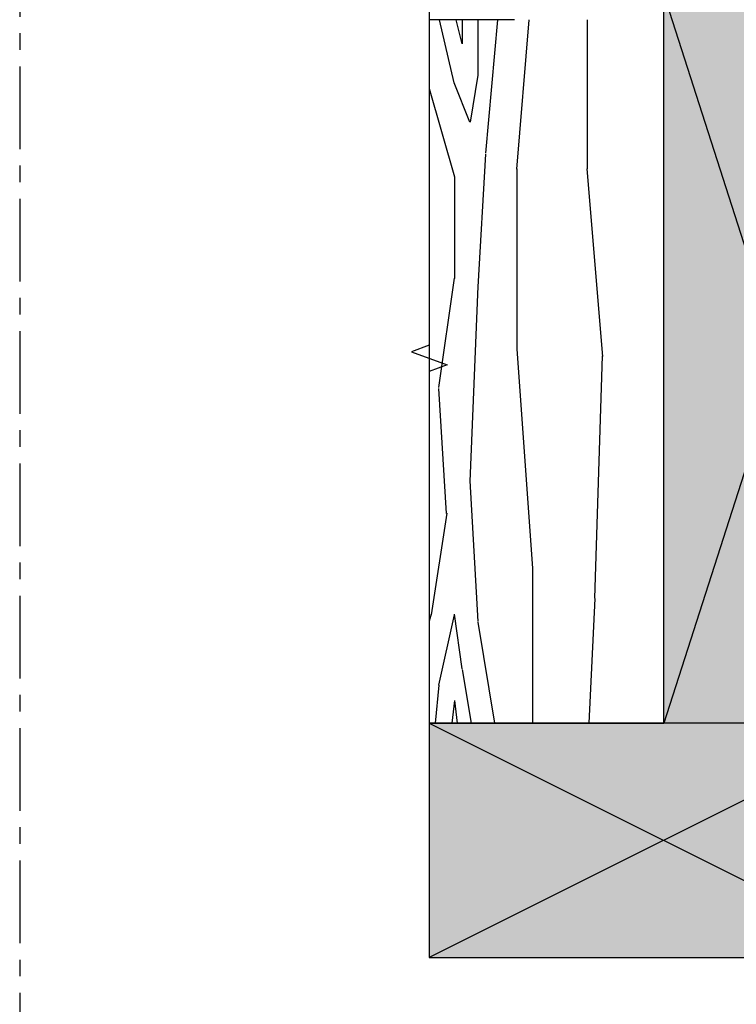
# Model space of a CAD drawing. Units: millimetres. Extents: x -4234 to 19818, y -16095 to 3832.
# Drawn here: x 12694 to 12832, y -2827 to -2638 of the extents above; entities that cross this region are included whole.
import ezdxf
from ezdxf.enums import TextEntityAlignment as Align
from ezdxf.xclip import XClip

# ---------------------------------------------------------------- set-up
doc = ezdxf.new("R2010")
doc.units = ezdxf.units.MM
doc.header["$XCLIPFRAME"] = 0
doc.linetypes.add('CENTER', pattern=[50.800000000000004, 31.75, -6.35, 6.35, -6.35])
doc.linetypes.add('Dash Style-1', pattern=[0.83328, 0.41656, -0.41672])
doc.layers.add('0-Defpoints', color=7, linetype='Continuous', plot=False)
for name, color, linetype in [('_DWG - Detail Break', 8, 'Continuous'), ('_DWG - Hatch', 253, 'Dash Style-1'), ('_DWG - NIS - Structure', 252, 'Continuous'), ('_DWG - Sheet', 7, 'Continuous'), ('_DWG - Structure Blocks', 7, 'Continuous'), ('_DWG - Timber Cut', 7, 'Continuous')]:
    doc.layers.add(name, color=color, linetype=linetype)
doc.styles.add('ALICLAD Text', font='arial.ttf', dxfattribs={"height": 1.6})

# ---------------------------------------------------------------- blocks, each defined once
blk = doc.blocks.new('*U913')
at = {"layer": '0-Defpoints', "linetype": 'CENTER', "ltscale": 0.5}
blk.add_lwpolyline([(0, 0), (407.2000000000698, 0), (407.2000000000698, 581.3999999999942), (0, 581.3999999999942)], close=True, dxfattribs=at)
at = {"color": 8, "ltscale": 0.5, "true_color": 0x75777a, "style": 'ALICLAD Text', "flags": 4}
for tag, p in [('SHEETNUMBER', (260.5005937206552, 45.53809363391028)), ('REVISION', (258.3422707387393, 20.49852632916222))]:
    blk.add_attdef(tag, text='', height=3.9, dxfattribs=at).set_placement(p, align=Align.MIDDLE_RIGHT)
blk.add_attdef('DRAWING_TITLE', text='', height=5.5, dxfattribs=at).set_placement((15, 44.44989388447516), align=Align.TOP_LEFT)
blk = doc.blocks.new('*U785')
at = {"layer": '_DWG - Hatch'}
h = blk.add_hatch(color=256, dxfattribs=at)
h.dxf.hatch_style = 1
h.paths.add_polyline_path([(0, 44.99999999999999), (89.99999999999999, 44.99999999999998), (89.99999999999999, -1.77635683940025e-14), (0, 0)])
at = {"layer": '_DWG - Timber Cut'}
blk.add_lwpolyline([(0, 44.99999999999999), (89.99999999999999, 44.99999999999998), (89.99999999999999, -1.77635683940025e-14), (0, 0)], close=True, dxfattribs=at)
blk.add_lwpolyline([(89.99999999999999, -1.77635683940025e-14), (0, 0), (89.99999999999999, 44.99999999999998), (89.99999999999999, -1.77635683940025e-14), (0, 44.99999999999999)], dxfattribs=at)
blk = doc.blocks.new('*U301')
at = {"layer": '_DWG - Hatch'}
h = blk.add_hatch(dxfattribs=at)
h.set_pattern_fill('WOOD8', color=256, scale=150, pattern_type=2)
h.set_pattern_definition([(349.6952, (-21.72891287153253, 115.4999999999981), (900.0001441271854, -149.9992313303986), [16.77045, -1660.2804]), (0, (-5.228912871532529, 112.4999999999981), (150, 150), [16.5, -133.5]), (18.4349, (11.27108712846747, 112.4999999999981), (300.0000651889442, 149.9997604834062), [14.2302, -460.1113499999999]), (172.875, (24.77108712846747, 116.9999999999981), (1050.000056976793, -149.9997422840948), [12.09345, -1197.24525]), (174.8056, (12.77108712846747, 118.4999999999981), (1500.000100506734, -149.9992837049176), [16.5681, -1640.23605]), (194.0362, (-3.728912871532529, 119.9999999999981), (-450.000081898461, -149.9997086041868), [18.55394999999999, -599.9117999999999]), (9.4623, (-9.728912871532529, 115.4999999999981), (750.0001160542961, 149.9997208803653), [9.1242, -903.29025]), (353.6598, (-0.728912871532529, 116.9999999999981), (-1199.999910390963, 150.0002368439541), [13.5831, -1344.72465]), (185.7106, (12.77108712846747, 115.4999999999981), (-1349.999913524378, -150.0001971999438), [15.07485, -1492.40655]), (168.6901, (-2.228912871532529, 113.9999999999981), (600.0001128346428, -149.9996448242409), [7.6485, -757.20435]), (354.8056, (-35.22891287153253, 113.9999999999981), (-1500.000100506734, 149.9992837049171), [16.56809999999999, -1640.23605]), (348.6901, (-18.72891287153253, 112.4999999999981), (-600.0001128346427, 149.9996448242412), [15.297, -749.55585]), (0, (-3.728912871532529, 109.4999999999981), (150, 150), [18, -132]), (20.55600000000001, (14.27108712846747, 109.4999999999981), (750.0002766813633, 299.9993994632381), [12.816, -1268.7846]), (3.814100000000002, (26.27108712846747, 113.9999999999981), (2099.999901216946, 150.0009185960554), [22.54995, -2232.44445]), (354.8056, (48.77108712846747, 115.4999999999981), (-1500.000100506734, 149.9992837049171), [16.56809999999999, -1640.23605]), (0, (65.27108712846747, 113.9999999999981), (150, 150), [16.5, -133.5]), (5.194400000000003, (-68.22891287153253, 113.9999999999981), (1500.000100506734, 149.9992837049174), [16.56809999999999, -1640.23605]), (354.8056, (-51.72891287153253, 115.4999999999981), (-1500.000100506734, 149.9992837049171), [16.56809999999999, -1640.23605]), (0, (-68.22891287153253, 116.9999999999981), (150, 150), [9, -141]), (5.194400000000003, (-59.22891287153253, 116.9999999999981), (1500.000100506734, 149.9992837049174), [16.56809999999999, -1640.23605]), (0, (-42.72891287153253, 118.4999999999981), (150, 150), [15, -135]), (10.3048, (-27.72891287153253, 118.4999999999981), (-900.0001441271854, -149.9992313303989), [16.77045, -1660.2804]), (5.194400000000003, (-11.22891287153253, 121.4999999999982), (1500.000100506734, 149.9992837049174), [16.56809999999999, -1640.23605]), (354.8056, (5.271087128467471, 122.9999999999981), (-1500.000100506734, 149.9992837049171), [16.56809999999999, -1640.23605]), (354.8056, (21.77108712846747, 121.4999999999982), (-1500.000100506734, 149.9992837049171), [16.56809999999999, -1640.23605]), (351.8699, (38.27108712846747, 119.9999999999981), (-899.999966469168, 149.9999033723324), [21.21315, -1039.4469]), (0, (59.27108712846747, 116.9999999999981), (150, 150), [22.5, -127.5]), (347.4712000000001, (53.27108712846749, 26.99999999999814), (750.0000480613645, -149.9999404567338), [13.82925, -1369.10235]), (354.2894, (66.77108712846747, 23.99999999999814), (-1349.999913524378, 150.0001971999437), [15.07485, -1492.40655]), (8.1301, (53.27108712846749, 26.99999999999814), (899.9999664691682, 149.9999033723315), [10.60665, -1050.05355]), (9.4623, (63.77108712846747, 28.49999999999814), (750.0001160542961, 149.9997208803653), [18.24825, -894.16605]), (0, (-68.22891287153253, 31.49999999999814), (150, 150), [18, -132]), (350.5377, (-50.22891287153253, 31.49999999999814), (-750.0001160542959, 149.9997208803656), [9.124199999999997, -903.2902499999998]), (201.8014, (-41.22891287153253, 29.99999999999814), (450.0000409516155, 149.9999865750974), [8.0778, -799.69695]), (192.9946, (-48.72891287153253, 26.99999999999814), (1350.000115162409, 299.9996366367519), [20.01255, -1981.23705]), (352.875, (69.77108712846747, 26.99999999999814), (-1050.000056976793, 149.999742284095), [12.09345, -1197.24525]), (7.124999999999998, (69.77108712846747, 26.99999999999814), (1050.000056976793, 149.9997422840949), [12.09345, -1197.24525]), (0, (-68.22891287153253, 28.49999999999814), (150, 150), [12, -138]), (194.0362, (-56.22891287153253, 28.49999999999814), (-450.000081898461, -149.9997086041868), [12.3693, -606.0965999999999]), (356.6335000000001, (-35.22891287153253, 32.99999999999814), (-2399.999898295305, 150.0016445031725), [25.54409999999999, -2528.863949999999]), (357.7094, (-9.728912871532529, 31.49999999999814), (-3600.00001937636, 149.9993629688739), [37.52999999999999, -3715.468800000001]), (3.179800000000001, (27.77108712846747, 29.99999999999814), (2550.000075404924, 149.9986563489464), [27.0417, -2677.12185]), (9.4623, (54.77108712846746, 31.49999999999814), (750.0001160542961, 149.9997208803653), [27.37245, -885.042]), (10.3048, (-68.22891287153253, 17.99999999999814), (-900.0001441271854, -149.9992313303989), [16.77045, -1660.2804]), (15.94539999999999, (-51.72891287153253, 20.99999999999814), (-600.0000189978227, -149.999983394457), [21.8403, -1070.1762]), (0, (-30.72891287153253, 26.99999999999814), (150, 150), [19.5, -130.5]), (351.8699, (-11.22891287153253, 26.99999999999814), (-899.999966469168, 149.9999033723324), [21.21315, -1039.4469]), (3.5763, (9.771087128467471, 23.99999999999814), (2250.000098150115, 149.9986075997622), [24.0468, -2380.63605]), (351.2538, (33.77108712846749, 25.49999999999814), (1049.999900453452, -150.0006295586295), [19.72935, -1953.21255]), (345.9638, (53.27108712846749, 22.49999999999814), (-450.000081898461, 149.9997086041867), [18.55395, -599.9118000000001]), (0, (71.27108712846747, 17.99999999999814), (150, 150), [10.5, -139.5]), (174.8056, (-35.22891287153253, 32.99999999999814), (1500.000100506734, -149.9992837049176), [33.13605, -1623.6681]), (355.2364000000001, (-68.22891287153253, 41.99999999999815), (-1650.000141947938, 149.9987298991893), [36.12479999999999, -1770.11445]), (0, (-32.22891287153253, 38.99999999999814), (150, 150), [34.5, -115.5]), (4.0856, (2.271087128467471, 38.99999999999814), (1950.000022352225, 149.999419853126), [42.10694999999998, -2063.243249999999]), (0, (44.27108712846747, 41.99999999999815), (150, 150), [37.5, -112.5]), (7.124999999999998, (-68.22891287153253, 10.49999999999814), (1050.000056976793, 149.9997422840949), [36.28019999999999, -1173.0585]), (6.3402, (-32.22891287153253, 14.99999999999814), (1199.999910390963, 150.000236843954), [27.1662, -1331.14155]), (357.5104, (-5.228912871532529, 17.99999999999814), (-3299.999921955814, 150.0026797904686), [34.53255, -3418.7268]), (353.4802, (29.27108712846747, 16.49999999999814), (-3899.999968631041, 449.9999287865591), [52.84169999999999, -5231.332799999998]), (3.0128, (-68.22891287153253, 107.9999999999981), (2700.000001754608, 150.000615731862), [28.53945, -2825.405249999999]), (351.8699, (-39.72891287153253, 109.4999999999981), (-899.999966469168, 149.9999033723324), [31.8198, -1028.8404]), (357.6141, (-8.228912871532529, 104.9999999999981), (-3450.000078581165, 149.9974155840656), [36.03119999999998, -3567.0924]), (10.6197, (27.77108712846747, 103.4999999999981), (-1649.999760692725, -300.0012124677558), [24.4182, -2417.4048]), (0, (51.77108712846747, 107.9999999999981), (150, 150), [30, -120]), (356.8202, (-68.22891287153253, 125.9999999999981), (-2550.000075404924, 149.9986563489461), [27.04169999999999, -2677.121849999999]), (6.009, (-41.22891287153253, 124.4999999999981), (-1499.999962635906, -149.9998976222765), [28.6575, -2837.08845]), (6.7098, (-12.72891287153253, 127.4999999999981), (-1350.000149662696, -149.9990821866048), [25.6758, -2541.9105]), (354.2894, (12.77108712846747, 130.4999999999981), (-1349.999913524378, 150.0001971999437), [30.1497, -1477.3317]), (347.9052, (42.77108712846747, 127.4999999999981), (-1349.999790242085, 300.0010100231798), [21.4767, -2126.19645]), (9.4623, (63.77108712846747, 122.9999999999981), (750.0001160542961, 149.9997208803653), [18.24825, -894.16605]), (3.814100000000002, (-68.22891287153253, 97.49999999999814), (2099.999901216946, 150.0009185960554), [22.54995, -2232.44445]), (347.1957, (-45.72891287153253, 98.99999999999814), (-1949.999677032566, 450.0011081509652), [33.84149999999998, -3350.312699999999]), (0, (-12.72891287153253, 91.49999999999814), (150, 150), [37.5, -112.5]), (5.4403, (24.77108712846747, 91.49999999999814), (-1650.000046831223, -149.9990056861903), [31.64249999999999, -3132.610949999999]), (6.7098, (56.27108712846747, 94.49999999999814), (-1350.000149662696, -149.9990821866048), [25.6758, -2541.9105]), (0, (-68.22891287153253, 136.4999999999981), (150, 150), [25.5, -124.5]), (8.1301, (-42.72891287153253, 136.4999999999981), (899.9999664691682, 149.9999033723315), [42.42645, -1018.23375]), (357.6141, (-0.728912871532529, 142.4999999999981), (-3450.000078581165, 149.9974155840656), [36.03119999999998, -3567.0924]), (354.4725, (35.27108712846746, 140.9999999999981), (3150.000257909958, -299.9978069497428), [46.7172, -4625.00625]), (6.842800000000001, (-68.22891287153253, -1.861621967691462e-12), (-2549.999904821782, -300.0011996887131), [37.76909999999999, -3739.134449999999]), (0, (-30.72891287153253, 4.499999999998138), (150, 150), [42.00000000000001, -108]), (356.3478, (11.27108712846747, 4.499999999998138), (-4650.000141332364, 299.9980947792642), [70.6434, -6993.703649999999]), (0, (-68.22891287153253, 52.49999999999814), (150, 150), [36, -114]), (4.7636, (-32.22891287153253, 52.49999999999814), (1650.000141947938, 149.998729899189), [36.12479999999999, -1770.11445]), (358.1524, (3.771087128467471, 55.49999999999814), (-4500.000069646326, 149.999150965759), [46.52415000000001, -4605.894600000001]), (357.2737, (50.27108712846747, 53.99999999999814), (-3000.00004424602, 149.9994026590787), [31.5357, -3122.0337]), (354.8056, (-68.22891287153253, 76.49999999999814), (-1500.000100506734, 149.9992837049171), [33.13604999999999, -1623.668099999999]), (0, (-35.22891287153253, 73.49999999999814), (150, 150), [48, -102]), (1.9092, (12.77108712846747, 73.49999999999814), (4349.999854736816, 150.0036361617315), [45.02505, -4457.47425]), (3.5763, (57.77108712846747, 74.99999999999814), (2250.000098150115, 149.9986075997622), [24.0468, -2380.63605])])
h.paths.add_polyline_path([(-4.903590861240679e-12, 90.00000000000477), (-135.0000000000027, 90.0000000000011), (-134.9999999999978, 2.913225216616411e-12), (0, 6.59383658785373e-12)])
blk.add_lwpolyline([(-4.903590861240679e-12, 90.00000000000477), (-135.0000000000027, 90.0000000000011), (-134.9999999999978, 2.913225216616411e-12), (0, 6.59383658785373e-12)], close=True)
blk = doc.blocks.new('A$C1E977B14')
at = {"layer": '_DWG - Hatch'}
h = blk.add_hatch(color=256, dxfattribs=at)
h.dxf.hatch_style = 1
h.paths.add_polyline_path([(7.275957614183426e-12, 7.281713351403596e-06), (0, 140.0000072817129), (45, 140.0000072817129), (45.00000000000728, 7.281713351403596e-06)])
at = {"layer": '_DWG - Timber Cut'}
blk.add_lwpolyline([(7.275957614183426e-12, 7.281713351403596e-06), (0, 140.0000072817129), (45, 140.0000072817129), (45.00000000000728, 7.281713351403596e-06)], close=True, dxfattribs=at)
blk.add_lwpolyline([(45, 140.0000072817129), (45, 7.281712896656245e-06), (0, 140.0000072817129), (45, 140.0000072817129), (7.275957614183426e-12, 7.281713351403596e-06)], dxfattribs=at)
blk = doc.blocks.new('AC-TB-4.4')
at = {"layer": '_DWG - Detail Break', "linetype": 'Continuous'}
blk.add_lwpolyline([(13772.1379500937, -2546.565653225757), (13772.13795009376, -2659.065653225695), (13768.7036033194, -2660.315653225695), (13775.572296868, -2662.815653225695), (13772.13795009376, -2664.065653225695), (13772.13795009371, -2776.565653225634), (13895.57945281697, -2776.56565322564), (13896.82945281697, -2780), (13899.32945281697, -2773.131306451396), (13900.57945281697, -2776.56565322564), (14036.02095554024, -2776.56565322564)], dxfattribs=at)
blk.add_blockref('A$C1E977B14', (13817.1379500937, -2731.565660507356))
at = {"layer": '_DWG - NIS - Structure'}
ref = blk.add_blockref('*U301', (13772.13795009369, -2731.565653225643), dxfattribs=dict(at, rotation=270))
XClip(ref).set_block_clipping_path([(-134.99999999999864, 0), (2.0463630789890885e-11, 45.000000000010914)])
at = {"layer": '_DWG - NIS - Structure', "xscale": -1, "rotation": 180}
blk.add_blockref('*U785', (13772.13795009369, -2731.565653225643), dxfattribs=at)

msp = doc.modelspace()

# ---------------------------------------------------------------- block references
at = {"layer": '_DWG - Sheet', "ltscale": 0.5}
msp.add_blockref('*U913', (12694.47945281694, -3000), dxfattribs=at)
at = {"layer": '_DWG - Structure Blocks'}
msp.add_blockref('AC-TB-4.4', (-999.0584875251734, -41.67231932901996), dxfattribs=at)

doc.saveas('drawing.dxf')
